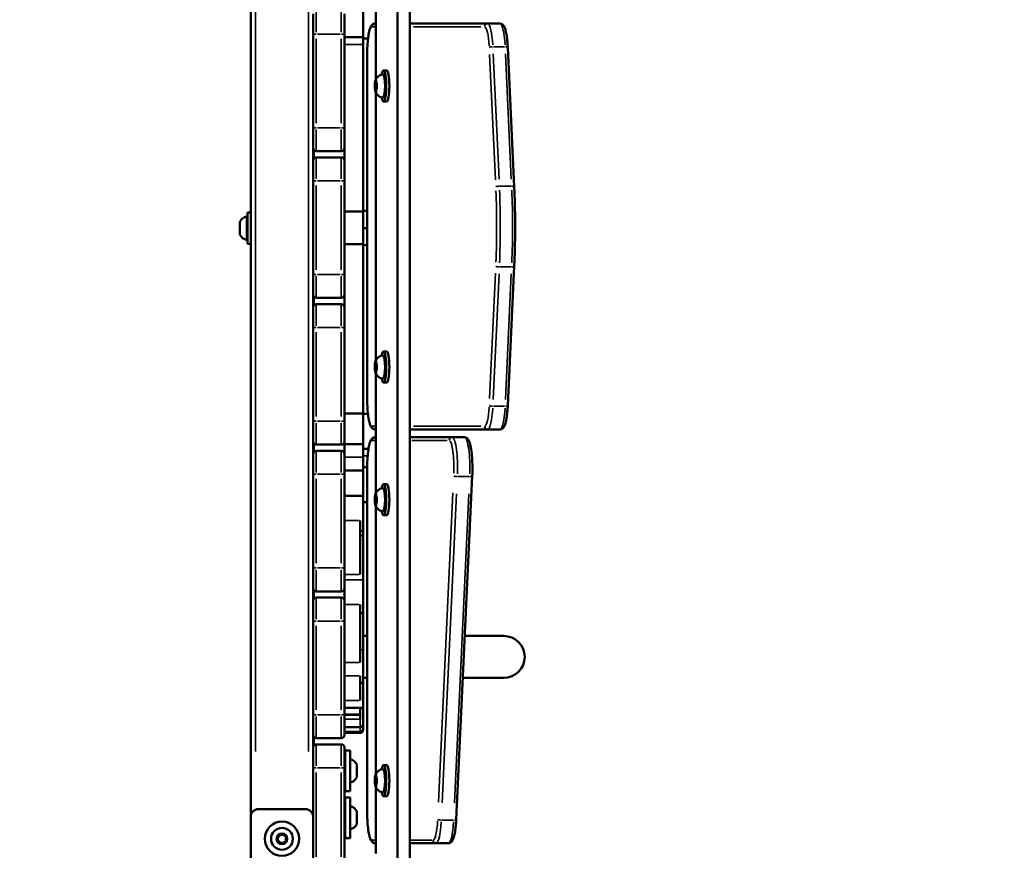
# Model space of a CAD drawing. Units: millimetres. Extents: x -542 to 17334, y 6 to 14206.
# Drawn here: x 1916 to 2546, y 3400 to 3932 of the extents above; entities that cross this region are included whole.
import ezdxf

# ---------------------------------------------------------------- set-up
doc = ezdxf.new("R2010")
doc.units = ezdxf.units.MM
doc.header["$MEASUREMENT"] = 0
doc.layers.add('Visible (ISO)', color=7, linetype='Continuous', lineweight=50)
doc.layers.add('Visible Narrow (ISO)', color=7, linetype='Continuous', lineweight=35)
doc.styles.get("Standard").update_dxf_attribs({"font": 'square721_bt_roman.ttf'})
doc.dimstyles.get("Standard").update_dxf_attribs({"dimtxt": 200, "dimasz": 100, "dimexe": 0.18, "dimexo": 0.0625, "dimgap": 40, "dimtad": 1, "dimdec": 0, "dimlfac": 0.1, "dimrnd": 5, "dimzin": 0, "dimdsep": 46, "dimtxsty": 'Standard', "dimcen": 0.09, "dimse1": 1, "dimse2": 1, "dimadec": 0, "dimazin": 0, "dimtfac": 1, "dimtdec": 0, "dimtofl": 0, "dimtmove": 0, "dimatfit": 3, "dimfxl": 1, "dimtolj": 1, "dimtzin": 0, "dimarcsym": 0})

# ---------------------------------------------------------------- blocks, each defined once
blk = doc.blocks.new('*D11')
at = {"color": 0, "lineweight": -2, "transparency": 16777216}
blk.add_line((102.29, 6309.52), (6551.48, 6309.52), dxfattribs=at)
at = {"color": 0, "transparency": 16777216}
for points in [[(102.29, 6326.19), (102.29, 6292.85), (2.29, 6309.52)], [(6551.48, 6326.19), (6551.48, 6292.85), (6651.48, 6309.52)]]:
    blk.add_solid(points, dxfattribs=at)
at = {"layer": 'Defpoints', "color": 0, "transparency": 16777216}
for p in [(6651.48, 6309.52), (2.29, 4298.8), (6651.48, 3718.35)]:
    blk.add_point(p, dxfattribs=at)
at = {"color": 0, "transparency": 16777216, "insert": (3326.88, 6503.35), "char_height": 300, "attachment_point": 5}
blk.add_mtext('\\A1;665', dxfattribs=at)
blk = doc.blocks.new('*D12')
at = {"color": 0, "lineweight": -2, "transparency": 16777216}
blk.add_line((-151.59, 6121.84), (-151.59, 105.98), dxfattribs=at)
at = {"color": 0, "transparency": 16777216}
for points in [[(-168.26, 6121.84), (-134.93, 6121.84), (-151.59, 6221.84)], [(-168.26, 105.98), (-134.93, 105.98), (-151.59, 5.98)]]:
    blk.add_solid(points, dxfattribs=at)
at = {"layer": 'Defpoints', "color": 0, "transparency": 16777216}
for p in [(4767.81, 6221.84), (-151.59, 5.98), (1838.61, 5.98)]:
    blk.add_point(p, dxfattribs=at)
at = {"color": 0, "transparency": 16777216, "insert": (-345.42, 3113.91), "char_height": 300, "attachment_point": 5, "rotation": 90}
blk.add_mtext('\\A1;620', dxfattribs=at)

msp = doc.modelspace()

# ---------------------------------------------------------------- linework, layer by layer
at = {"layer": 'Visible (ISO)'}
for p, q in [((2157.59, 4333.43), (2157.59, 3265.6)), ((2165.47, 4333.43), (2165.47, 3265.6)), ((2063.61, 4176.3), (2063.61, 3421.3)), ((2143.7, 3893.68), (2143.7, 3970.35)), ((2135.61, 3942.41), (2135.61, 3920.06)), ((2103.61, 3922.8), (2103.61, 3935.8)), ((2123.61, 3935.8), (2123.61, 3922.8)), ((2143.7, 3929.52), (2143.28, 3929.52)), ((2215.28, 3929.52), (2165.47, 3929.52)), ((2223.16, 3929.52), (2215.28, 3929.52)), ((2103.61, 3922.8), (2103.61, 3862.8)), ((2123.61, 3862.8), (2123.61, 3922.8)), ((2123.61, 3920.84), (2135.61, 3920.84)), ((2138.73, 3920.06), (2135.61, 3920.06)), ((2138.16, 3689.52), (2138.16, 3909.52)), ((2228.18, 3914.27), (2232.34, 3824.97)), ((2150.64, 3899.52), (2148.68, 3899.52)), ((2143.31, 3888.41), (2143.37, 3891.14)), ((2143.37, 3891.14), (2143.8, 3892.25)), ((2143.37, 3891.14), (2144.07, 3891.14)), ((2143.8, 3892.25), (2144.19, 3890.63)), ((2144.19, 3890.63), (2144.14, 3887.89)), ((2143.7, 3886.78), (2143.31, 3888.41)), ((2143.31, 3888.41), (2144.15, 3888.41)), ((2144.14, 3887.89), (2143.7, 3886.78)), ((2143.7, 3713.68), (2143.7, 3885.35)), ((2150.64, 3879.52), (2148.68, 3879.52)), ((2135.61, 3868.72), (2135.61, 3814.92)), ((2103.61, 3849.8), (2103.61, 3862.8)), ((2123.61, 3862.8), (2123.61, 3849.8)), ((2103.61, 3841.8), (2103.61, 3849.8)), ((2104.11, 3843.13), (2104.11, 3848.48)), ((2105.61, 3847.8), (2121.61, 3847.8)), ((2123.61, 3849.8), (2123.61, 3841.8)), ((2103.61, 3828.8), (2103.61, 3841.8)), ((2121.61, 3843.8), (2105.61, 3843.8)), ((2123.61, 3841.8), (2123.61, 3828.8)), ((2103.61, 3828.8), (2103.61, 3768.8)), ((2123.61, 3768.8), (2123.61, 3828.8)), ((2061.61, 3788.41), (2061.61, 3808.41)), ((2063.61, 3808.41), (2061.61, 3808.41)), ((2123.61, 3809.09), (2135.61, 3809.09)), ((2135.61, 3809.62), (2135.61, 3798.55)), ((2138.16, 3809.62), (2135.61, 3809.62)), ((2056.61, 3794.52), (2056.61, 3802.3)), ((2138.16, 3798.55), (2135.61, 3798.55)), ((2135.61, 3798.55), (2135.61, 3787.47)), ((2063.61, 3788.41), (2061.61, 3788.41)), ((2123.61, 3788.23), (2135.61, 3788.23)), ((2138.16, 3787.47), (2135.61, 3787.47)), ((2232.34, 3774.06), (2228.18, 3684.77)), ((2103.61, 3755.8), (2103.61, 3768.8)), ((2123.61, 3768.8), (2123.61, 3755.8)), ((2103.61, 3747.8), (2103.61, 3755.8)), ((2104.11, 3749.13), (2104.11, 3754.48)), ((2105.61, 3753.8), (2121.61, 3753.8)), ((2123.61, 3755.8), (2123.61, 3747.8)), ((2103.61, 3734.8), (2103.61, 3747.8)), ((2121.61, 3749.8), (2105.61, 3749.8)), ((2123.61, 3747.8), (2123.61, 3734.8)), ((2103.61, 3734.8), (2103.61, 3674.8)), ((2123.61, 3674.8), (2123.61, 3734.8)), ((2150.64, 3719.52), (2148.68, 3719.52)), ((2143.31, 3708.41), (2143.37, 3711.14)), ((2143.7, 3706.78), (2143.31, 3708.41)), ((2143.31, 3708.41), (2144.15, 3708.41)), ((2143.37, 3711.14), (2143.8, 3712.25)), ((2143.37, 3711.14), (2144.07, 3711.14)), ((2144.14, 3707.89), (2143.7, 3706.78)), ((2143.8, 3712.25), (2144.19, 3710.63)), ((2144.19, 3710.63), (2144.14, 3707.89)), ((2135.61, 3702.56), (2135.61, 3679.72)), ((2143.7, 3628.68), (2143.7, 3705.35)), ((2150.64, 3699.52), (2148.68, 3699.52)), ((2123.61, 3679.72), (2135.61, 3679.72)), ((2135.61, 3679.72), (2135.61, 3679.49)), ((2135.61, 3679.49), (2135.61, 3657.14)), ((2138.67, 3679.49), (2135.61, 3679.49)), ((2103.61, 3661.8), (2103.61, 3674.8)), ((2123.61, 3674.8), (2123.61, 3661.8)), ((2143.28, 3669.52), (2143.7, 3669.52)), ((2165.47, 3669.52), (2215.28, 3669.52)), ((2215.28, 3669.52), (2223.16, 3669.52)), ((2143.7, 3664.52), (2143.28, 3664.52)), ((2192.58, 3664.52), (2165.47, 3664.52)), ((2200.46, 3664.52), (2192.58, 3664.52)), ((2103.61, 3653.8), (2103.61, 3661.8)), ((2104.11, 3655.13), (2104.11, 3660.48)), ((2105.61, 3659.8), (2121.61, 3659.8)), ((2123.61, 3661.8), (2123.61, 3660.07)), ((2123.61, 3660.07), (2123.61, 3653.8)), ((2123.61, 3660.07), (2135.61, 3660.07)), ((2139.03, 3657.14), (2135.61, 3657.14)), ((2103.61, 3640.8), (2103.61, 3653.8)), ((2121.61, 3655.8), (2105.61, 3655.8)), ((2123.61, 3653.8), (2123.61, 3640.8)), ((2135.61, 3645.39), (2135.61, 3652.72)), ((2135.61, 3645.39), (2135.61, 3623.04)), ((2138.16, 3645.39), (2135.61, 3645.39)), ((2138.16, 3424.52), (2138.16, 3644.52)), ((2103.61, 3640.8), (2103.61, 3580.8)), ((2123.61, 3643.32), (2135.61, 3643.32)), ((2123.61, 3580.8), (2123.61, 3640.8)), ((2205.47, 3639.74), (2195.19, 3419.74)), ((2150.64, 3634.52), (2148.68, 3634.52)), ((2123.61, 3627.02), (2135.61, 3627.02)), ((2143.31, 3623.41), (2143.37, 3626.14)), ((2143.37, 3626.14), (2143.8, 3627.25)), ((2143.37, 3626.14), (2144.07, 3626.14)), ((2143.8, 3627.25), (2144.19, 3625.63)), ((2144.19, 3625.63), (2144.14, 3622.89)), ((2135.61, 3623.04), (2135.61, 3604.55)), ((2138.16, 3623.04), (2135.61, 3623.04)), ((2143.7, 3621.78), (2143.31, 3623.41)), ((2143.31, 3623.41), (2144.15, 3623.41)), ((2144.14, 3622.89), (2143.7, 3621.78)), ((2143.7, 3448.68), (2143.7, 3620.35)), ((2150.64, 3614.52), (2148.68, 3614.52)), ((2133.61, 3611.12), (2133.61, 3576.57)), ((2133.61, 3601.5), (2135.61, 3601.5)), ((2135.61, 3604.55), (2135.61, 3601.5)), ((2135.61, 3601.5), (2135.61, 3573.19)), ((2103.61, 3567.8), (2103.61, 3580.8)), ((2123.61, 3580.8), (2123.61, 3567.8)), ((2135.61, 3573.19), (2135.61, 3551.74)), ((2103.61, 3559.8), (2103.61, 3567.8)), ((2104.11, 3561.13), (2104.11, 3566.48)), ((2105.61, 3565.8), (2121.61, 3565.8)), ((2121.61, 3561.8), (2105.61, 3561.8)), ((2123.61, 3567.8), (2123.61, 3559.8)), ((2103.61, 3546.8), (2103.61, 3559.8)), ((2123.61, 3559.8), (2123.61, 3546.8)), ((2133.61, 3557.4), (2133.61, 3520.33)), ((2133.61, 3551.74), (2135.61, 3551.74)), ((2135.61, 3551.74), (2135.61, 3528.32)), ((2103.61, 3546.8), (2103.61, 3486.8)), ((2123.61, 3486.8), (2123.61, 3546.8)), ((2138.16, 3537.25), (2135.61, 3537.25)), ((2225.61, 3537.25), (2200.68, 3537.25)), ((2135.61, 3528.32), (2135.61, 3507.15)), ((2133.61, 3511.72), (2133.61, 3495.87)), ((2133.61, 3507.15), (2135.61, 3507.15)), ((2138.16, 3510.35), (2135.61, 3510.35)), ((2135.61, 3507.15), (2135.61, 3491.26)), ((2199.43, 3510.35), (2225.61, 3510.35)), ((2103.61, 3473.8), (2103.61, 3486.8)), ((2123.61, 3491.28), (2133.61, 3491.28)), ((2123.61, 3486.96), (2133.61, 3486.96)), ((2123.61, 3486.8), (2123.61, 3473.8)), ((2133.61, 3491.28), (2133.61, 3487.01)), ((2133.61, 3491.26), (2135.61, 3491.26)), ((2133.61, 3486.96), (2133.61, 3487.01)), ((2133.61, 3486.42), (2133.61, 3486.96)), ((2133.61, 3486.42), (2133.61, 3483.83)), ((2135.61, 3480.79), (2135.61, 3491.26)), ((2135.61, 3477.95), (2135.61, 3480.79)), ((2103.61, 3465.8), (2103.61, 3473.8)), ((2123.61, 3478.79), (2133.61, 3478.79)), ((2123.61, 3475.88), (2133.61, 3475.88)), ((2123.61, 3475.07), (2133.61, 3475.07)), ((2135.61, 3477.88), (2135.61, 3477.95)), ((2135.61, 3477.07), (2135.61, 3477.88)), ((2104.11, 3467.13), (2104.11, 3472.48)), ((2105.61, 3471.8), (2121.61, 3471.8)), ((2121.61, 3467.8), (2105.61, 3467.8)), ((2103.61, 3452.8), (2103.61, 3465.8)), ((2123.61, 3465.8), (2123.61, 3452.8)), ((2124.19, 3437.8), (2124.19, 3463.8)), ((2127.19, 3463.8), (2124.19, 3463.8)), ((2127.19, 3437.8), (2127.19, 3463.8)), ((2123.61, 3455.8), (2124.19, 3455.8)), ((2131.61, 3454.7), (2131.61, 3446.91)), ((2103.61, 3452.8), (2103.61, 3392.8)), ((2123.61, 3392.8), (2123.61, 3452.8)), ((2150.64, 3454.52), (2148.68, 3454.52)), ((2123.61, 3445.8), (2124.19, 3445.8)), ((2143.31, 3443.41), (2143.37, 3446.14)), ((2143.7, 3441.78), (2143.31, 3443.41)), ((2143.31, 3443.41), (2144.15, 3443.41)), ((2143.37, 3446.14), (2143.8, 3447.25)), ((2143.37, 3446.14), (2144.07, 3446.14)), ((2144.14, 3442.89), (2143.7, 3441.78)), ((2143.8, 3447.25), (2144.19, 3445.63)), ((2144.19, 3445.63), (2144.14, 3442.89)), ((2127.19, 3437.8), (2124.19, 3437.8)), ((2143.7, 3397.93), (2143.7, 3440.35)), ((2124.19, 3407.8), (2124.19, 3433.8)), ((2127.19, 3433.8), (2124.19, 3433.8)), ((2127.19, 3407.8), (2127.19, 3433.8)), ((2150.64, 3434.52), (2148.68, 3434.52)), ((2068.61, 3426.3), (2098.61, 3426.3)), ((2123.61, 3425.8), (2124.19, 3425.8)), ((2131.61, 3424.7), (2131.61, 3416.91)), ((2063.61, 3354.85), (2063.61, 3421.3)), ((2123.61, 3415.8), (2124.19, 3415.8)), ((2080.87, 3406.38), (2081.44, 3409.21)), ((2083.04, 3404.47), (2080.87, 3406.38)), ((2081.44, 3409.21), (2084.17, 3410.14)), ((2085.78, 3405.4), (2083.04, 3404.47)), ((2084.17, 3410.14), (2086.34, 3408.23)), ((2086.34, 3408.23), (2085.78, 3405.4)), ((2127.19, 3407.8), (2124.19, 3407.8)), ((2143.28, 3404.52), (2143.7, 3404.52)), ((2165.47, 3404.52), (2182.29, 3404.52)), ((2182.29, 3404.52), (2190.17, 3404.52))]:
    msp.add_line(p, q, dxfattribs=at)
for radius in [11, 7]:
    msp.add_circle((2083.61, 3407.3), radius, dxfattribs=at)
for centre, radius, start, end in [((2105.61, 3849.8), 2, 180, 270), ((2121.61, 3849.8), 2, 270, 0), ((2105.61, 3841.8), 2, 90, 180), ((2121.61, 3841.8), 2, 0, 90), ((2057.11, 3802.3), 0.5, 154.85609, 180), ((2062.02, 3800), 5.93, 99.71656, 154.85609), ((2061.11, 3805.35), 0.5, 0, 99.71656), ((2057.11, 3794.52), 0.5, 180, 205.14391), ((2062.02, 3796.83), 5.93, 205.14391, 260.28344), ((2061.11, 3791.48), 0.5, 260.28344, 0), ((2105.61, 3755.8), 2, 180, 270), ((2121.61, 3755.8), 2, 270, 0), ((2105.61, 3747.8), 2, 90, 180), ((2121.61, 3747.8), 2, 0, 90), ((2105.61, 3661.8), 2, 180, 270), ((2121.61, 3661.8), 2, 270, 0), ((2105.61, 3653.8), 2, 90, 180), ((2121.61, 3653.8), 2, 0, 90), ((2105.61, 3567.8), 2, 180, 270), ((2105.61, 3559.8), 2, 90, 180), ((2121.61, 3567.8), 2, 270, 0), ((2121.61, 3559.8), 2, 0, 90), ((2225.61, 3523.8), 13.45, 270, 90), ((2133.61, 3480.79), 2, 270, 0), ((2105.61, 3473.8), 2, 180, 270), ((2121.61, 3473.8), 2, 270, 0), ((2133.61, 3477.88), 2, 270, 0), ((2133.61, 3477.07), 2, 270, 0), ((2105.61, 3465.8), 2, 90, 180), ((2121.61, 3465.8), 2, 0, 90), ((2126.19, 3452.39), 5.93, 25.14391, 80.28344), ((2131.11, 3454.7), 0.5, 0, 25.14391), ((2126.19, 3449.22), 5.93, 279.71656, 334.85609), ((2131.11, 3446.91), 0.5, 334.85609, 0), ((2068.61, 3421.3), 5, 90, 180), ((2098.61, 3421.3), 5, 0, 90), ((2126.19, 3422.39), 5.93, 25.14391, 80.28344), ((2131.11, 3424.7), 0.5, 0, 25.14391), ((2131.11, 3416.91), 0.5, 334.85609, 0), ((2126.19, 3419.22), 5.93, 279.71656, 334.85609)]:
    msp.add_arc(centre, radius, start, end, dxfattribs=at)
for centre, start_param, end_param in [((2148.68, 3889.52), 2.388721, 7.036057), ((2150.64, 3889.52), 3.141593, 6.283185), ((2148.68, 3709.52), 2.388721, 7.036057), ((2150.64, 3709.52), 3.141593, 6.283185), ((2148.68, 3624.52), 2.388721, 7.036057), ((2150.64, 3624.52), 3.141593, 6.283185), ((2148.68, 3444.52), 2.388721, 7.036057), ((2150.64, 3444.52), 3.141593, 6.283185)]:
    msp.add_ellipse(centre, major_axis=(0, 10), ratio=0.173648, start_param=start_param, end_param=end_param, dxfattribs=at)
for points, knots in [([(2138.16, 3909.52), (2138.16, 3911.44), (2138.21, 3913.36), (2138.41, 3917.02), (2138.57, 3918.77), (2138.97, 3921.93), (2139.21, 3923.34), (2139.79, 3925.75), (2140.1, 3926.73), (2140.78, 3928), (2141.03, 3928.4), (2141.65, 3928.96), (2141.9, 3929.14), (2142.52, 3929.42), (2142.9, 3929.52), (2143.28, 3929.52)], [4.712389, 4.712389, 4.712389, 4.712389, 5.026548, 5.026548, 5.340708, 5.340708, 5.654867, 5.654867, 5.969026, 5.969026, 6.126106, 6.126106, 6.204645, 6.204645, 6.283185, 6.283185, 6.283185, 6.283185]), ([(2228.18, 3914.27), (2228.11, 3915.82), (2228, 3917.32), (2227.72, 3920.12), (2227.55, 3921.42), (2227.14, 3923.76), (2226.91, 3924.79), (2226.37, 3926.57), (2226.09, 3927.32), (2225.43, 3928.33), (2225.17, 3928.66), (2224.39, 3929.26), (2223.8, 3929.52), (2223.16, 3929.52)], [4.974188, 4.974188, 4.974188, 4.974188, 5.235988, 5.235988, 5.497787, 5.497787, 5.759587, 5.759587, 6.021386, 6.021386, 6.152286, 6.152286, 6.283185, 6.283185, 6.283185, 6.283185]), ([(2143.53, 3893.32), (2143.59, 3893.47), (2143.67, 3893.63), (2143.87, 3894.01), (2143.99, 3894.22), (2144.33, 3894.7), (2144.54, 3894.97), (2145.14, 3895.57), (2145.53, 3895.9), (2146.6, 3896.52), (2147.28, 3896.81), (2148.06, 3896.94)], [3.1727063, 3.1727063, 3.1727063, 3.1727063, 3.2436903, 3.2436903, 3.3146744, 3.3146744, 3.3856585, 3.3856585, 3.4566426, 3.4566426, 3.5276266, 3.5276266, 3.5276266, 3.5276266]), ([(2148.06, 3896.94), (2148.21, 3896.97), (2148.37, 3896.94), (2148.64, 3896.81), (2148.74, 3896.71), (2149.04, 3896.35), (2149.16, 3896.02), (2149.42, 3895.14), (2149.53, 3894.56), (2149.71, 3893.28), (2149.77, 3892.59), (2149.86, 3891.14), (2149.89, 3890.38), (2149.89, 3888.86), (2149.87, 3888.1), (2149.79, 3886.65), (2149.73, 3885.96), (2149.57, 3884.71), (2149.47, 3884.16), (2149.23, 3883.21), (2149.1, 3882.83), (2148.82, 3882.41), (2148.73, 3882.3), (2148.45, 3882.12), (2148.25, 3882.06), (2148.06, 3882.09)], [3.527627, 3.527627, 3.527627, 3.527627, 3.639074, 3.639074, 3.772041, 3.772041, 4.098275, 4.098275, 4.458988, 4.458988, 4.789522, 4.789522, 5.11459, 5.11459, 5.438475, 5.438475, 5.763329, 5.763329, 6.092877, 6.092877, 6.443043, 6.443043, 6.586328, 6.586328, 6.729614, 6.729614, 6.729614, 6.729614]), ([(2143.53, 3893.32), (2143.4, 3893.01), (2143.31, 3892.62), (2143.18, 3891.78), (2143.14, 3891.38), (2143.09, 3890.55), (2143.07, 3890.11), (2143.07, 3889.24), (2143.07, 3888.81), (2143.12, 3887.97), (2143.15, 3887.57), (2143.24, 3886.84), (2143.3, 3886.51), (2143.41, 3886.04), (2143.47, 3885.87), (2143.53, 3885.71)], [3.110479, 3.110479, 3.110479, 3.110479, 3.584751, 3.584751, 3.92624, 3.92624, 4.255743, 4.255743, 4.582688, 4.582688, 4.911073, 4.911073, 5.247309, 5.247309, 5.481837, 5.481837, 5.481837, 5.481837]), ([(2148.06, 3882.09), (2147.43, 3882.2), (2146.86, 3882.41), (2145.82, 3882.93), (2145.38, 3883.26), (2144.71, 3883.88), (2144.47, 3884.16), (2144.09, 3884.67), (2143.95, 3884.89), (2143.73, 3885.29), (2143.64, 3885.46), (2143.56, 3885.65), (2143.54, 3885.68), (2143.53, 3885.71)], [0.4464283, 0.4464283, 0.4464283, 0.4464283, 0.5036803, 0.5036803, 0.5728941, 0.5728941, 0.6438782, 0.6438782, 0.7148623, 0.7148623, 0.7858463, 0.7858463, 0.8013486, 0.8013486, 0.8013486, 0.8013486]), ([(2232.34, 3774.06), (2232.49, 3777.38), (2232.61, 3780.74), (2232.8, 3787.52), (2232.86, 3790.94), (2232.92, 3797.8), (2232.92, 3801.24), (2232.86, 3808.09), (2232.8, 3811.51), (2232.61, 3818.29), (2232.49, 3821.66), (2232.34, 3824.97)], [4.4505896, 4.4505896, 4.4505896, 4.4505896, 4.5553093, 4.5553093, 4.6600291, 4.6600291, 4.7647489, 4.7647489, 4.8694686, 4.8694686, 4.9741884, 4.9741884, 4.9741884, 4.9741884]), ([(2143.53, 3713.32), (2143.4, 3713.01), (2143.31, 3712.62), (2143.18, 3711.78), (2143.14, 3711.38), (2143.09, 3710.55), (2143.07, 3710.11), (2143.07, 3709.24), (2143.07, 3708.81), (2143.12, 3707.97), (2143.15, 3707.57), (2143.24, 3706.84), (2143.3, 3706.51), (2143.41, 3706.04), (2143.47, 3705.87), (2143.53, 3705.71)], [3.110479, 3.110479, 3.110479, 3.110479, 3.584751, 3.584751, 3.92624, 3.92624, 4.255743, 4.255743, 4.582688, 4.582688, 4.911073, 4.911073, 5.247309, 5.247309, 5.481837, 5.481837, 5.481837, 5.481837]), ([(2143.53, 3713.32), (2143.59, 3713.47), (2143.67, 3713.63), (2143.87, 3714.01), (2143.99, 3714.22), (2144.33, 3714.7), (2144.54, 3714.97), (2145.14, 3715.57), (2145.53, 3715.9), (2146.6, 3716.52), (2147.28, 3716.81), (2148.06, 3716.94)], [3.1727063, 3.1727063, 3.1727063, 3.1727063, 3.2436903, 3.2436903, 3.3146744, 3.3146744, 3.3856585, 3.3856585, 3.4566426, 3.4566426, 3.5276266, 3.5276266, 3.5276266, 3.5276266]), ([(2148.06, 3716.94), (2148.21, 3716.97), (2148.37, 3716.94), (2148.64, 3716.81), (2148.74, 3716.71), (2149.04, 3716.35), (2149.16, 3716.02), (2149.42, 3715.14), (2149.53, 3714.56), (2149.71, 3713.28), (2149.77, 3712.59), (2149.86, 3711.14), (2149.89, 3710.38), (2149.89, 3708.86), (2149.87, 3708.1), (2149.79, 3706.65), (2149.73, 3705.96), (2149.57, 3704.71), (2149.47, 3704.16), (2149.23, 3703.21), (2149.1, 3702.83), (2148.82, 3702.41), (2148.73, 3702.3), (2148.45, 3702.12), (2148.25, 3702.06), (2148.06, 3702.09)], [3.527627, 3.527627, 3.527627, 3.527627, 3.639074, 3.639074, 3.772041, 3.772041, 4.098275, 4.098275, 4.458988, 4.458988, 4.789522, 4.789522, 5.11459, 5.11459, 5.438475, 5.438475, 5.763329, 5.763329, 6.092877, 6.092877, 6.443043, 6.443043, 6.586328, 6.586328, 6.729614, 6.729614, 6.729614, 6.729614]), ([(2148.06, 3702.09), (2147.43, 3702.2), (2146.86, 3702.41), (2145.82, 3702.93), (2145.38, 3703.26), (2144.71, 3703.88), (2144.47, 3704.16), (2144.09, 3704.67), (2143.95, 3704.89), (2143.73, 3705.29), (2143.64, 3705.46), (2143.56, 3705.65), (2143.54, 3705.68), (2143.53, 3705.71)], [0.4464283, 0.4464283, 0.4464283, 0.4464283, 0.5036803, 0.5036803, 0.5728941, 0.5728941, 0.6438782, 0.6438782, 0.7148623, 0.7148623, 0.7858463, 0.7858463, 0.8013486, 0.8013486, 0.8013486, 0.8013486]), ([(2143.28, 3669.52), (2142.86, 3669.52), (2142.44, 3669.63), (2141.7, 3670.01), (2141.41, 3670.27), (2140.69, 3671.09), (2140.41, 3671.68), (2139.78, 3673.3), (2139.48, 3674.43), (2138.97, 3677.11), (2138.75, 3678.65), (2138.41, 3682.01), (2138.29, 3683.83), (2138.18, 3686.97), (2138.16, 3688.24), (2138.16, 3689.52)], [3.141593, 3.141593, 3.141593, 3.141593, 3.228843, 3.228843, 3.336657, 3.336657, 3.561283, 3.561283, 3.875443, 3.875443, 4.189602, 4.189602, 4.503761, 4.503761, 4.712389, 4.712389, 4.712389, 4.712389]), ([(2223.16, 3669.52), (2223.59, 3669.52), (2224, 3669.63), (2224.74, 3670.01), (2225.04, 3670.27), (2225.76, 3671.09), (2226.04, 3671.68), (2226.61, 3673.14), (2226.86, 3674.06), (2227.32, 3676.18), (2227.51, 3677.38), (2227.84, 3680.02), (2227.98, 3681.45), (2228.12, 3683.54), (2228.15, 3684.15), (2228.18, 3684.77)], [3.141593, 3.141593, 3.141593, 3.141593, 3.228843, 3.228843, 3.336657, 3.336657, 3.561283, 3.561283, 3.823083, 3.823083, 4.084882, 4.084882, 4.346682, 4.346682, 4.45059, 4.45059, 4.45059, 4.45059]), ([(2138.16, 3644.52), (2138.16, 3646.44), (2138.21, 3648.36), (2138.41, 3652.02), (2138.57, 3653.77), (2138.97, 3656.93), (2139.21, 3658.34), (2139.79, 3660.75), (2140.1, 3661.73), (2140.78, 3663), (2141.03, 3663.4), (2141.65, 3663.96), (2141.9, 3664.14), (2142.52, 3664.42), (2142.9, 3664.52), (2143.28, 3664.52)], [4.712389, 4.712389, 4.712389, 4.712389, 5.026548, 5.026548, 5.340708, 5.340708, 5.654867, 5.654867, 5.969026, 5.969026, 6.126106, 6.126106, 6.204645, 6.204645, 6.283185, 6.283185, 6.283185, 6.283185]), ([(2205.47, 3639.74), (2205.57, 3641.68), (2205.6, 3643.69), (2205.56, 3647.68), (2205.48, 3649.65), (2205.21, 3653.37), (2205.02, 3655.12), (2204.55, 3658.26), (2204.26, 3659.65), (2203.52, 3662.02), (2203.22, 3662.99), (2202.01, 3664.02), (2201.76, 3664.19), (2201.17, 3664.44), (2200.82, 3664.52), (2200.46, 3664.52)], [4.449394, 4.449394, 4.449394, 4.449394, 4.77643, 4.77643, 5.102472, 5.102472, 5.430976, 5.430976, 5.769917, 5.769917, 6.136675, 6.136675, 6.20993, 6.20993, 6.283185, 6.283185, 6.283185, 6.283185]), ([(2143.53, 3628.32), (2143.59, 3628.47), (2143.67, 3628.63), (2143.87, 3629.01), (2143.99, 3629.22), (2144.33, 3629.7), (2144.54, 3629.97), (2145.14, 3630.57), (2145.53, 3630.9), (2146.6, 3631.52), (2147.28, 3631.81), (2148.06, 3631.94)], [3.1727063, 3.1727063, 3.1727063, 3.1727063, 3.2436903, 3.2436903, 3.3146744, 3.3146744, 3.3856585, 3.3856585, 3.4566426, 3.4566426, 3.5276266, 3.5276266, 3.5276266, 3.5276266]), ([(2148.06, 3631.94), (2148.21, 3631.97), (2148.37, 3631.94), (2148.64, 3631.81), (2148.74, 3631.71), (2149.04, 3631.35), (2149.16, 3631.02), (2149.42, 3630.14), (2149.53, 3629.56), (2149.71, 3628.28), (2149.77, 3627.59), (2149.86, 3626.14), (2149.89, 3625.38), (2149.89, 3623.86), (2149.87, 3623.1), (2149.79, 3621.65), (2149.73, 3620.96), (2149.57, 3619.71), (2149.47, 3619.16), (2149.23, 3618.21), (2149.1, 3617.83), (2148.82, 3617.41), (2148.73, 3617.3), (2148.45, 3617.12), (2148.25, 3617.06), (2148.06, 3617.09)], [3.527627, 3.527627, 3.527627, 3.527627, 3.639074, 3.639074, 3.772041, 3.772041, 4.098275, 4.098275, 4.458988, 4.458988, 4.789522, 4.789522, 5.11459, 5.11459, 5.438475, 5.438475, 5.763329, 5.763329, 6.092877, 6.092877, 6.443043, 6.443043, 6.586328, 6.586328, 6.729614, 6.729614, 6.729614, 6.729614]), ([(2143.53, 3628.32), (2143.4, 3628.01), (2143.31, 3627.62), (2143.18, 3626.78), (2143.14, 3626.38), (2143.09, 3625.55), (2143.07, 3625.11), (2143.07, 3624.24), (2143.07, 3623.81), (2143.12, 3622.97), (2143.15, 3622.57), (2143.24, 3621.84), (2143.3, 3621.51), (2143.41, 3621.04), (2143.47, 3620.87), (2143.53, 3620.71)], [3.110479, 3.110479, 3.110479, 3.110479, 3.584751, 3.584751, 3.92624, 3.92624, 4.255743, 4.255743, 4.582688, 4.582688, 4.911073, 4.911073, 5.247309, 5.247309, 5.481837, 5.481837, 5.481837, 5.481837]), ([(2148.06, 3617.09), (2147.43, 3617.2), (2146.86, 3617.41), (2145.82, 3617.93), (2145.38, 3618.26), (2144.71, 3618.88), (2144.47, 3619.16), (2144.09, 3619.67), (2143.95, 3619.89), (2143.73, 3620.29), (2143.64, 3620.46), (2143.56, 3620.65), (2143.54, 3620.68), (2143.53, 3620.71)], [0.4464283, 0.4464283, 0.4464283, 0.4464283, 0.5036803, 0.5036803, 0.5728941, 0.5728941, 0.6438782, 0.6438782, 0.7148623, 0.7148623, 0.7858463, 0.7858463, 0.8013486, 0.8013486, 0.8013486, 0.8013486]), ([(2143.53, 3448.32), (2143.4, 3448.01), (2143.31, 3447.62), (2143.18, 3446.78), (2143.14, 3446.38), (2143.09, 3445.55), (2143.07, 3445.11), (2143.07, 3444.24), (2143.07, 3443.81), (2143.12, 3442.97), (2143.15, 3442.57), (2143.24, 3441.84), (2143.3, 3441.51), (2143.41, 3441.04), (2143.47, 3440.87), (2143.53, 3440.71)], [3.110479, 3.110479, 3.110479, 3.110479, 3.584751, 3.584751, 3.92624, 3.92624, 4.255743, 4.255743, 4.582688, 4.582688, 4.911073, 4.911073, 5.247309, 5.247309, 5.481837, 5.481837, 5.481837, 5.481837]), ([(2143.53, 3448.32), (2143.59, 3448.47), (2143.67, 3448.63), (2143.87, 3449.01), (2143.99, 3449.22), (2144.33, 3449.7), (2144.54, 3449.97), (2145.14, 3450.57), (2145.53, 3450.9), (2146.6, 3451.52), (2147.28, 3451.81), (2148.06, 3451.94)], [3.1727063, 3.1727063, 3.1727063, 3.1727063, 3.2436903, 3.2436903, 3.3146744, 3.3146744, 3.3856585, 3.3856585, 3.4566426, 3.4566426, 3.5276266, 3.5276266, 3.5276266, 3.5276266]), ([(2148.06, 3451.94), (2148.21, 3451.97), (2148.37, 3451.94), (2148.64, 3451.81), (2148.74, 3451.71), (2149.04, 3451.35), (2149.16, 3451.02), (2149.42, 3450.14), (2149.53, 3449.56), (2149.71, 3448.28), (2149.77, 3447.59), (2149.86, 3446.14), (2149.89, 3445.38), (2149.89, 3443.86), (2149.87, 3443.1), (2149.79, 3441.65), (2149.73, 3440.96), (2149.57, 3439.71), (2149.47, 3439.16), (2149.23, 3438.21), (2149.1, 3437.83), (2148.82, 3437.41), (2148.73, 3437.3), (2148.45, 3437.12), (2148.25, 3437.06), (2148.06, 3437.09)], [3.527627, 3.527627, 3.527627, 3.527627, 3.639074, 3.639074, 3.772041, 3.772041, 4.098275, 4.098275, 4.458988, 4.458988, 4.789522, 4.789522, 5.11459, 5.11459, 5.438475, 5.438475, 5.763329, 5.763329, 6.092877, 6.092877, 6.443043, 6.443043, 6.586328, 6.586328, 6.729614, 6.729614, 6.729614, 6.729614]), ([(2148.06, 3437.09), (2147.43, 3437.2), (2146.86, 3437.41), (2145.82, 3437.93), (2145.38, 3438.26), (2144.71, 3438.88), (2144.47, 3439.16), (2144.09, 3439.67), (2143.95, 3439.89), (2143.73, 3440.29), (2143.64, 3440.46), (2143.56, 3440.65), (2143.54, 3440.68), (2143.53, 3440.71)], [0.4464283, 0.4464283, 0.4464283, 0.4464283, 0.5036803, 0.5036803, 0.5728941, 0.5728941, 0.6438782, 0.6438782, 0.7148623, 0.7148623, 0.7858463, 0.7858463, 0.8013486, 0.8013486, 0.8013486, 0.8013486]), ([(2143.28, 3404.52), (2142.86, 3404.52), (2142.44, 3404.63), (2141.7, 3405.01), (2141.41, 3405.27), (2140.69, 3406.09), (2140.41, 3406.68), (2139.78, 3408.3), (2139.48, 3409.43), (2138.97, 3412.11), (2138.75, 3413.65), (2138.41, 3417.01), (2138.29, 3418.83), (2138.18, 3421.97), (2138.16, 3423.24), (2138.16, 3424.52)], [3.141593, 3.141593, 3.141593, 3.141593, 3.228843, 3.228843, 3.336657, 3.336657, 3.561283, 3.561283, 3.875443, 3.875443, 4.189602, 4.189602, 4.503761, 4.503761, 4.712389, 4.712389, 4.712389, 4.712389]), ([(2190.17, 3404.52), (2190.6, 3404.52), (2191.01, 3404.63), (2191.75, 3405.01), (2192.05, 3405.27), (2192.77, 3406.09), (2193.05, 3406.68), (2193.62, 3408.14), (2193.87, 3409.06), (2194.32, 3411.18), (2194.52, 3412.38), (2194.85, 3415.01), (2194.99, 3416.44), (2195.13, 3418.53), (2195.16, 3419.13), (2195.19, 3419.74)], [3.141593, 3.141593, 3.141593, 3.141593, 3.228843, 3.228843, 3.336657, 3.336657, 3.561283, 3.561283, 3.822844, 3.822844, 4.084404, 4.084404, 4.345964, 4.345964, 4.449394, 4.449394, 4.449394, 4.449394])]:
    msp.add_open_spline(points, degree=3, knots=knots, dxfattribs=at)
for points, weights, knots in [([(2135.61, 3868.72), (2135.61, 3872.69), (2135.61, 3876.72), (2135.61, 3888.87), (2135.61, 3895.16), (2135.61, 3900.92), (2135.61, 3902.49), (2135.61, 3909.26), (2135.61, 3914.57), (2135.61, 3918.83), (2135.61, 3919.25), (2135.61, 3919.65), (2135.61, 3920.06)], [0.975127342994, 0.975127342994, 0.975127342994, 0.975127342994, 0.975127342994, 0.975127342994, 0.975127342994, 0.975127342994, 0.975127342994, 0.975127342994, 0.981399395996, 0.987711791061, 0.994064787671], [-21.210588, -21.210588, -21.210588, -21.210588, -20.574331, -20.574331, -19.329204, -19.329204, -18.80097, -18.80097, -17.18009, -17.18009, -17.18009, -17.023252, -17.023252, -17.023252, -17.023252]), ([(2135.61, 3809.62), (2135.61, 3810.59), (2135.61, 3811.56), (2135.61, 3812.56), (2135.61, 3813.34), (2135.61, 3814.13), (2135.61, 3814.92)], [0.985047330665, 0.981729505595, 0.978422855584, 0.975127342994, 0.975127342994, 0.975127342994, 0.975127342994], [-26.6532331, -26.6532331, -26.6532331, -26.6532331, -26.2918953, -26.2918953, -26.2918953, -26.0052554, -26.0052554, -26.0052554, -26.0052554]), ([(2135.61, 3702.56), (2135.61, 3706.24), (2135.61, 3710.86), (2135.61, 3723.91), (2135.61, 3731.26), (2135.61, 3742.92), (2135.61, 3746.04), (2135.61, 3755.57), (2135.61, 3760.88), (2135.61, 3772.68), (2135.61, 3778.71), (2135.61, 3784.54), (2135.61, 3785.53), (2135.61, 3786.5), (2135.61, 3787.47)], [0.975127337162, 0.975127337162, 0.975127337162, 0.975127337162, 0.975127337162, 0.975127337162, 0.975127337162, 0.975127337162, 0.975127337162, 0.975127337162, 0.975127337162, 0.975127337162, 0.978422786202, 0.981729372232, 0.985047132891], [-16.8681734, -16.8681734, -16.8681734, -16.8681734, -16.8538425, -16.8538425, -16.8335929, -16.8335929, -16.8213036, -16.8213036, -16.7925186, -16.7925186, -16.7560418, -16.7560418, -16.7560418, -16.7498611, -16.7498611, -16.7498611, -16.7498611])]:
    msp.add_rational_spline(points, weights, degree=3, knots=knots, dxfattribs=at)
msp.add_rational_spline([(2135.61, 3652.72), (2135.61, 3653.4), (2135.61, 3655.02), (2135.61, 3657.14)], [1, 0.889998286499, 0.874178524049, 0.952540712651], degree=3, dxfattribs=at)
at = {"layer": 'Visible Narrow (ISO)'}
for p, q in [((2066.61, 3463.18), (2066.61, 4134.43)), ((2100.61, 4134.43), (2100.61, 3463.18)), ((2105.61, 3937.76), (2105.61, 3923.98)), ((2121.61, 3923.98), (2121.61, 3937.76)), ((2141.43, 3927.52), (2143.58, 3927.52)), ((2167.86, 3927.52), (2210.92, 3927.52)), ((2103.61, 3922.8), (2105.45, 3922.8)), ((2106.41, 3922.8), (2120.81, 3922.8)), ((2123.6, 3922.8), (2121.76, 3922.8)), ((2105.61, 3865.8), (2105.61, 3919.8)), ((2121.61, 3919.8), (2121.61, 3865.8)), ((2124.21, 3916.16), (2135.01, 3916.16)), ((2138.16, 3909.52), (2138.18, 3909.52)), ((2216.54, 3909.71), (2220.28, 3829.35)), ((2222.59, 3829.86), (2218.85, 3910.23)), ((2219.03, 3914.69), (2226.12, 3914.69)), ((2226.73, 3910.23), (2230.46, 3829.86)), ((2138.19, 3700.52), (2138.19, 3898.52)), ((2103.61, 3862.8), (2105.45, 3862.8)), ((2105.61, 3861.63), (2105.61, 3847.85)), ((2120.81, 3862.8), (2106.41, 3862.8)), ((2121.61, 3847.85), (2121.61, 3861.63)), ((2123.6, 3862.8), (2121.76, 3862.8)), ((2105.61, 3843.76), (2105.61, 3829.98)), ((2121.61, 3829.98), (2121.61, 3843.76)), ((2103.61, 3828.8), (2105.45, 3828.8)), ((2106.41, 3828.8), (2120.81, 3828.8)), ((2123.6, 3828.8), (2121.76, 3828.8)), ((2105.61, 3771.8), (2105.61, 3825.8)), ((2121.61, 3825.8), (2121.61, 3771.8)), ((2230.28, 3825.4), (2223.19, 3825.4)), ((2056.65, 3802.46), (2056.65, 3794.36)), ((2061.02, 3791.07), (2061.02, 3805.75)), ((2223.19, 3773.64), (2230.28, 3773.64)), ((2103.61, 3768.8), (2105.45, 3768.8)), ((2105.61, 3767.63), (2105.61, 3753.85)), ((2120.81, 3768.8), (2106.41, 3768.8)), ((2121.61, 3753.85), (2121.61, 3767.63)), ((2123.6, 3768.8), (2121.76, 3768.8)), ((2220.28, 3769.69), (2216.54, 3689.32)), ((2218.85, 3688.81), (2222.59, 3769.17)), ((2230.46, 3769.17), (2226.73, 3688.81)), ((2105.61, 3749.76), (2105.61, 3735.98)), ((2121.61, 3735.98), (2121.61, 3749.76)), ((2103.61, 3734.8), (2105.45, 3734.8)), ((2106.41, 3734.8), (2120.81, 3734.8)), ((2123.6, 3734.8), (2121.76, 3734.8)), ((2105.61, 3677.8), (2105.61, 3731.8)), ((2121.61, 3731.8), (2121.61, 3677.8)), ((2138.16, 3689.52), (2138.18, 3689.52)), ((2226.12, 3684.34), (2219.03, 3684.34)), ((2103.61, 3674.8), (2105.45, 3674.8)), ((2105.61, 3673.63), (2105.61, 3659.85)), ((2120.81, 3674.8), (2106.41, 3674.8)), ((2121.61, 3659.85), (2121.61, 3673.63)), ((2123.6, 3674.8), (2121.76, 3674.8)), ((2143.58, 3671.52), (2141.43, 3671.52)), ((2210.92, 3671.52), (2167.86, 3671.52)), ((2141.43, 3662.52), (2143.58, 3662.52)), ((2166.73, 3662.52), (2189.35, 3662.52)), ((2105.61, 3655.76), (2105.61, 3641.98)), ((2121.61, 3641.98), (2121.61, 3655.76)), ((2124.21, 3651.77), (2135.01, 3651.77)), ((2138.35, 3652.72), (2135.75, 3652.72)), ((2138.18, 3644.52), (2138.16, 3644.52)), ((2103.61, 3640.8), (2105.45, 3640.8)), ((2105.61, 3583.8), (2105.61, 3637.8)), ((2106.41, 3640.8), (2120.81, 3640.8)), ((2121.61, 3637.8), (2121.61, 3583.8)), ((2123.6, 3640.8), (2121.76, 3640.8)), ((2196.33, 3639.32), (2203.42, 3639.32)), ((2138.19, 3435.52), (2138.19, 3633.52)), ((2193.11, 3628.84), (2183.86, 3430.84)), ((2186.16, 3430.32), (2195.42, 3628.32)), ((2203.3, 3628.32), (2194.04, 3430.32)), ((2124.11, 3611.12), (2133.11, 3611.12)), ((2133.71, 3604.55), (2135.51, 3604.55)), ((2103.61, 3580.8), (2105.45, 3580.8)), ((2120.81, 3580.8), (2106.41, 3580.8)), ((2123.6, 3580.8), (2121.76, 3580.8)), ((2105.61, 3579.63), (2105.61, 3565.85)), ((2121.61, 3565.85), (2121.61, 3579.63)), ((2124.11, 3576.57), (2133.11, 3576.57)), ((2124.21, 3573.19), (2135.01, 3573.19)), ((2105.61, 3561.76), (2105.61, 3547.98)), ((2121.61, 3547.98), (2121.61, 3561.76)), ((2124.11, 3557.4), (2133.11, 3557.4)), ((2103.61, 3546.8), (2105.45, 3546.8)), ((2105.61, 3489.8), (2105.61, 3543.8)), ((2106.41, 3546.8), (2120.81, 3546.8)), ((2121.61, 3543.8), (2121.61, 3489.8)), ((2123.6, 3546.8), (2121.76, 3546.8)), ((2133.71, 3528.32), (2135.51, 3528.32)), ((2124.11, 3520.33), (2133.11, 3520.33)), ((2124.11, 3511.72), (2133.11, 3511.72)), ((2124.11, 3495.87), (2133.11, 3495.87)), ((2103.61, 3486.8), (2105.45, 3486.8)), ((2120.81, 3486.8), (2106.41, 3486.8)), ((2123.6, 3486.8), (2121.76, 3486.8)), ((2133.11, 3487.01), (2124.11, 3487.01)), ((2124.11, 3486.42), (2133.11, 3486.42)), ((2105.61, 3485.63), (2105.61, 3471.85)), ((2121.61, 3471.85), (2121.61, 3485.63)), ((2124.11, 3483.83), (2133.11, 3483.83)), ((2133.61, 3483.64), (2133.61, 3478.83)), ((2133.11, 3476.1), (2124.11, 3476.1)), ((2133.61, 3478.63), (2133.61, 3476.22)), ((2133.61, 3476.07), (2133.61, 3475.88)), ((2133.61, 3475.8), (2133.61, 3475.08)), ((2105.61, 3467.76), (2105.61, 3453.98)), ((2121.61, 3453.98), (2121.61, 3467.76)), ((2131.56, 3446.75), (2131.56, 3454.86)), ((2103.61, 3452.8), (2105.45, 3452.8)), ((2105.61, 3395.8), (2105.61, 3449.8)), ((2106.41, 3452.8), (2120.81, 3452.8)), ((2121.61, 3449.8), (2121.61, 3395.8)), ((2123.6, 3452.8), (2121.76, 3452.8)), ((2131.56, 3416.75), (2131.56, 3424.86)), ((2138.16, 3424.52), (2138.18, 3424.52)), ((2193.13, 3419.32), (2186.04, 3419.32)), ((2143.58, 3406.52), (2141.43, 3406.52)), ((2179.58, 3406.52), (2166.21, 3406.52))]:
    msp.add_line(p, q, dxfattribs=at)
msp.add_circle((2083.61, 3407.3), 3.65, dxfattribs=at)
for centre, major_axis, ratio, start_param, end_param in [((2141.31, 3909.52), (0, 18), 0.173648, 0.07854, 1.492257), ((2143.28, 3927.52), (0, 2), 0.984808, 0.07854, 1.492257), ((2215.28, 3927.52), (0, 2), 0.984808, 0.07854, 1.492257), ((2213.32, 3909.52), (0, 18), 0.173648, 5.039638, 6.217735), ((2215.28, 3909.52), (0, 20), 0.173648, 5.039638, 6.217735), ((2223.16, 3909.52), (0, 20), 0.173648, 5.039638, 6.217735), ((2218.3, 3914.18), (-2, -0.09), 0.254887, 4.61037, 6.024086), ((2226.18, 3914.18), (2, 0.09), 0.254887, 0.069512, 1.320725), ((2148.1, 3889.52), (0, 7.43), 0.173648, 3.271495, 6.153283), ((2143.8, 3889.52), (0, -4.1), 0.173648, 6.093659, 9.614304), ((2222.46, 3824.88), (-2, -0.09), 0.254887, 4.61037, 6.024086), ((2204.05, 3799.52), (0, -98), 0.173648, 1.335177, 1.806416), ((2206.02, 3799.52), (0, 100), 0.173648, 4.47677, 4.948008), ((2213.9, 3799.52), (0, -100), 0.173648, 1.335177, 1.806416), ((2230.34, 3824.88), (2, 0.09), 0.254887, 0.069512, 1.320725), ((2222.46, 3774.15), (-2, 0.09), 0.254887, 0.259099, 1.672816), ((2230.34, 3774.15), (2, -0.09), 0.254887, 4.96246, 6.213673), ((2143.8, 3709.52), (0, -4.1), 0.173648, 6.093659, 9.614304), ((2148.1, 3709.52), (0, 7.43), 0.173648, 3.271495, 6.153283), ((2141.31, 3689.52), (0, -18), 0.173648, 4.790929, 6.204645), ((2213.32, 3689.52), (0, -18), 0.173648, 0.06545, 1.243547), ((2215.28, 3689.52), (0, -20), 0.173648, 0.06545, 1.243547), ((2218.3, 3684.86), (-2, 0.09), 0.254887, 0.259099, 1.672816), ((2223.16, 3689.52), (0, -20), 0.173648, 0.06545, 1.243547), ((2226.18, 3684.86), (2, -0.09), 0.254887, 4.96246, 6.213673), ((2143.28, 3671.52), (0, -2), 0.984808, 4.790929, 6.204645), ((2215.28, 3671.52), (0, -2), 0.984808, 4.790929, 6.204645), ((2143.28, 3662.52), (0, 2), 0.984808, 0.07854, 1.492257), ((2192.58, 3662.52), (0, 2), 0.984808, 0.07854, 1.492257), ((2192.58, 3644.52), (0, 20), 0.173648, 4.541084, 6.191496), ((2200.46, 3644.52), (0, 20), 0.173648, 4.541084, 6.191496), ((2141.31, 3644.52), (0, 18), 0.173648, 0.07854, 1.492257), ((2190.61, 3644.52), (0, 18), 0.173648, 4.541084, 6.191496), ((2195.6, 3639.84), (-2, 0.09), 0.256024, 0.259156, 1.672872), ((2203.48, 3639.84), (2, -0.09), 0.256024, 4.962514, 6.213676), ((2148.1, 3624.52), (0, 7.43), 0.173648, 3.271495, 6.153283), ((2143.8, 3624.52), (0, -4.1), 0.173648, 6.093659, 9.614304), ((2133.61, 3477.95), (2, 0), 0.92897, 4.790929, 6.204645), ((2143.8, 3444.52), (0, -4.1), 0.173648, 6.093659, 9.614304), ((2148.1, 3444.52), (0, 7.43), 0.173648, 3.271495, 6.153283), ((2141.31, 3424.52), (0, -18), 0.173648, 4.790929, 6.204645), ((2180.33, 3424.52), (0, -18), 0.173648, 0.06539, 1.242412), ((2182.29, 3424.52), (0, -20), 0.173648, 0.06539, 1.242412), ((2185.31, 3419.84), (-2, 0.09), 0.256024, 0.259156, 1.672872), ((2190.17, 3424.52), (0, -20), 0.173648, 0.06539, 1.242412), ((2193.19, 3419.84), (2, -0.09), 0.256024, 4.962514, 6.213676), ((2143.28, 3406.52), (0, -2), 0.984808, 4.790929, 6.204645), ((2182.29, 3406.52), (0, -2), 0.984808, 4.790929, 6.204645)]:
    msp.add_ellipse(centre, major_axis=major_axis, ratio=ratio, start_param=start_param, end_param=end_param, dxfattribs=at)
for centre in [(2143.75, 3889.52), (2143.75, 3709.52), (2143.75, 3624.52), (2143.75, 3444.52)]:
    msp.add_ellipse(centre, major_axis=(0, -3.89), ratio=0.173648, dxfattribs=at)

# ---------------------------------------------------------------- dimensions: what is measured, and where the dimension line sits
dim = msp.add_linear_dim(base=(6651.48, 6309.52), p1=(2.29, 4298.8), p2=(6651.48, 3718.35), dimstyle='Standard', override={"dimtxt": 300})
dim.commit()
dim.dimension.update_dxf_attribs({"geometry": '*D11', "text_midpoint": (3326.88, 6503.35)})
dim = msp.add_linear_dim(base=(-151.59, 5.98), p1=(4767.81, 6221.84), p2=(1838.61, 5.98), angle=90, dimstyle='Standard', override={"dimtxt": 300})
dim.commit()
dim.dimension.update_dxf_attribs({"geometry": '*D12', "text_midpoint": (-345.42, 3113.91)})

doc.saveas('drawing.dxf')
